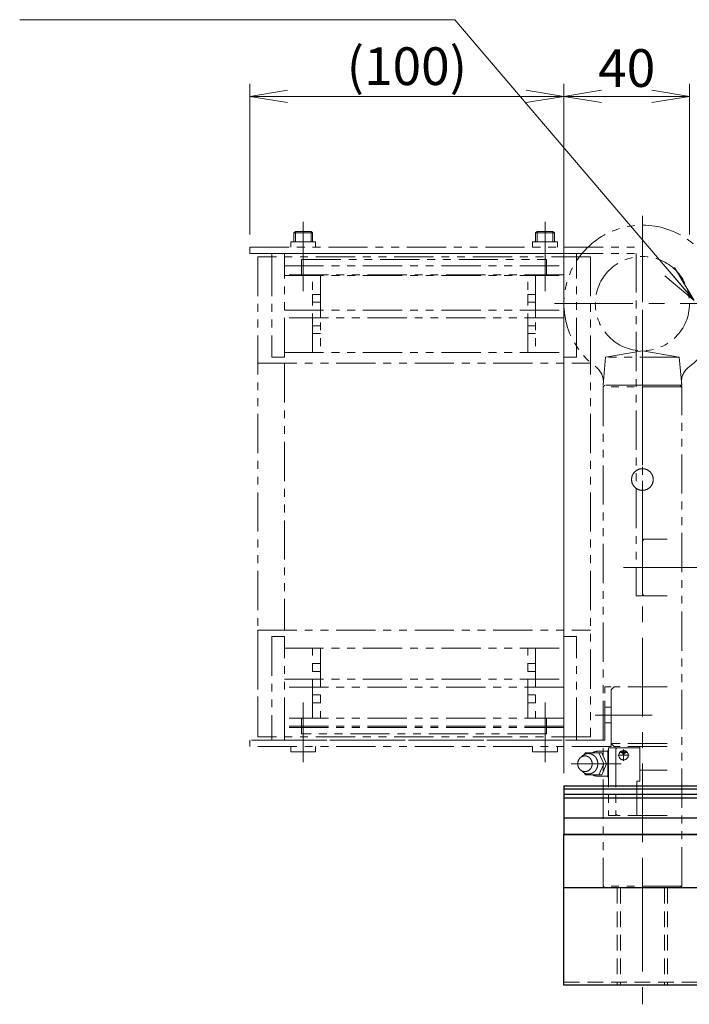
# Model space of a CAD drawing. Extents: x 10662 to 13088, y -924 to 1235.
# Drawn here: x 11045 to 11258, y -817 to -503 of the extents above; entities that cross this region are included whole.
import ezdxf

# ---------------------------------------------------------------- set-up
doc = ezdxf.new("R2010")
doc.units = 0
doc.header["$MEASUREMENT"] = 0
for name, pattern in [('CENTER', [2, 1.25, -0.25, 0.25, -0.25]), ('HIDDEN', [0.375, 0.25, -0.125]), ('PHANTOM2', [1.25, 0.625, -0.125, 0.125, -0.125, 0.125, -0.125])]:
    doc.linetypes.add(name, pattern=pattern)
doc.layers.get('0').update_dxf_attribs({"linetype": 'CONTINUOUS', "lineweight": 9})
for name, color, linetype, lineweight in [('中心線', 1, 'CENTER', 13), ('二点鎖線', 5, 'PHANTOM2', 13), ('実線', 255, 'CONTINUOUS', 30), ('寸法', 3, 'CONTINUOUS', 13), ('破線', 252, 'HIDDEN', 13)]:
    doc.layers.add(name, color=color, linetype=linetype, lineweight=lineweight)
doc.styles.get("Standard").update_dxf_attribs({"font": 'MS Gothic.ttf'})
doc.dimstyles.new('STD-I1', dxfattribs={"dimscale": 3, "dimtxt": 3, "dimasz": 3, "dimexe": 1, "dimexo": 1, "dimgap": 0.75, "dimtad": 1, "dimdec": 8, "dimzin": 9, "dimdsep": 46, "dimtxsty": 'STANDARD', "dimblk1": 'OPEN', "dimblk2": 'OPEN', "dimsah": 1, "dimcen": 0, "dimclrd": 4, "dimclre": 4, "dimclrt": 256, "dimadec": 7, "dimazin": 2, "dimtm": 1e-09, "dimtfac": 0.8, "dimtdec": 8, "dimtmove": 0, "dimatfit": 0, "dimldrblk": 'OPEN', "dimfxl": 1, "dimtolj": 1, "dimtzin": 9, "dimlwd": 15, "dimlwe": 15, "dimarcsym": 0})

# ---------------------------------------------------------------- blocks, each defined once
blk = doc.blocks.new('_OPEN')
at = {"color": 0, "linetype": 'ByBlock'}
for p, q in [((-1, 0.167), (0, 0)), ((0, 0), (-1, -0.167)), ((0, 0), (-1, 0))]:
    blk.add_line(p, q, dxfattribs=at)
blk = doc.blocks.new('*D30')
at = {"layer": '寸法', "color": 4, "lineweight": 15}
for p, q in [((11218.02, -743.02), (11218.02, -523.52)), ((11258.02, -571.52), (11258.02, -523.52)), ((11230.02, -527.52), (11246.02, -527.52))]:
    blk.add_line(p, q, dxfattribs=at)
at = {"layer": '寸法', "color": 4, "lineweight": 15, "xscale": 12, "yscale": 12, "zscale": 12, "rotation": 180}
blk.add_blockref('_OPEN', (11218.02, -527.52), dxfattribs=at)
at = {"layer": '寸法', "color": 4, "lineweight": 15, "xscale": 12, "yscale": 12, "zscale": 12}
blk.add_blockref('_OPEN', (11258.02, -527.52), dxfattribs=at)
at = {"layer": '寸法', "insert": (11238.02, -518.52), "char_height": 12, "attachment_point": 5}
blk.add_mtext('\\A1;40', dxfattribs=at)
blk = doc.blocks.new('*D69')
at = {"layer": '寸法', "color": 4, "lineweight": 15}
for p, q in [((11118.02, -571.52), (11118.02, -523.52)), ((11218.02, -743.02), (11218.02, -523.52)), ((11130.02, -527.52), (11206.02, -527.52))]:
    blk.add_line(p, q, dxfattribs=at)
at = {"layer": '寸法', "color": 4, "lineweight": 15, "xscale": 12, "yscale": 12, "zscale": 12, "rotation": 180}
blk.add_blockref('_OPEN', (11118.02, -527.52), dxfattribs=at)
at = {"layer": '寸法', "color": 4, "lineweight": 15, "xscale": 12, "yscale": 12, "zscale": 12}
blk.add_blockref('_OPEN', (11218.02, -527.52), dxfattribs=at)
at = {"layer": '寸法', "insert": (11168.02, -517.92), "char_height": 12, "attachment_point": 5}
blk.add_mtext('\\A1;(100)', dxfattribs=at)

msp = doc.modelspace()

# ---------------------------------------------------------------- linework, layer by layer
at = {"layer": '中心線', "ltscale": 20}
for p, q in [((11243.02199125, -565.5210376), (11243.02199125, -625.21752111)), ((11135.02199125, -573.8210376), (11135.02199125, -567.5210376)), ((11212.02199125, -573.8210376), (11212.02199125, -567.5210376)), ((11215.02199125, -593.5210376), (11271.02199125, -593.5210376)), ((11243.02199125, -804.9719136), (11243.02199125, -618.07016159)), ((11243.02199125, -618.3210376), (11243.02199125, -629.5210376)), ((11243.02199125, -771.10948861), (11243.02199125, -816.60517705))]:
    msp.add_line(p, q, dxfattribs=at)
at = {"layer": '中心線', "color": 4, "ltscale": 20}
for p, q in [((11135.02199125, -567.5210376), (11135.02199125, -585.5210376)), ((11212.02199125, -567.5210376), (11212.02199125, -585.5210376)), ((11247.80238039, -677.5210376), (11236.97865064, -677.5210376)), ((11239.1150345, -677.5210376), (11260.79569156, -677.5210376))]:
    msp.add_line(p, q, dxfattribs=at)
at = {"layer": '中心線', "color": 70, "ltscale": 20}
for p, q in [((11237.8023804, -724.5210376), (11227.97865064, -724.5210376)), ((11135.02199125, -739.5210376), (11135.02199125, -727.5210376)), ((11212.02199125, -739.5210376), (11212.02199125, -727.5210376))]:
    msp.add_line(p, q, dxfattribs=at)
at = {"layer": '中心線', "color": 3, "ltscale": 20}
msp.add_line((11232.42987323, -724.5210376), (11246.08810648, -724.5210376), dxfattribs=at)
at = {"layer": '中心線', "color": 190, "ltscale": 20}
for p, q in [((11238.03636504, -736.42104675), (11236.03108549, -736.42104675)), ((11237.02199126, -739.08262207), (11237.02199126, -735.49135925)), ((11235.22197295, -737.32104065), (11238.81694365, -737.32104065)), ((11236.25050688, -740.0210376), (11220.32204008, -740.0210376))]:
    msp.add_line(p, q, dxfattribs=at)
at = {"layer": '二点鎖線', "ltscale": 20}
for p, q in [((11132.02199125, -571.02103745), (11132.52199125, -570.5210376)), ((11132.52199125, -570.5210376), (11137.52199105, -570.5210376)), ((11132.52199125, -573.8210376), (11132.52199125, -570.5210376)), ((11137.52199105, -570.5210376), (11138.02199125, -571.0210378)), ((11137.52199105, -573.8210376), (11137.52199105, -570.5210376)), ((11209.02199125, -571.02103745), (11209.52199125, -570.5210376)), ((11209.52199125, -570.5210376), (11214.52199105, -570.5210376)), ((11209.52199125, -573.8210376), (11209.52199125, -570.5210376)), ((11214.52199105, -570.5210376), (11215.02199125, -571.0210378)), ((11214.52199105, -573.8210376), (11214.52199105, -570.5210376)), ((11132.02199125, -573.8210376), (11132.02199125, -571.02103745)), ((11132.02199125, -571.0210378), (11138.02199125, -571.0210378)), ((11138.02199125, -573.8210376), (11138.02199125, -571.0210378)), ((11209.02199125, -573.8210376), (11209.02199125, -571.02103745)), ((11209.02199125, -571.0210378), (11215.02199125, -571.0210378)), ((11215.02199125, -573.8210376), (11215.02199125, -571.0210378)), ((11230.52199125, -619.5210376), (11231.30938923, -610.5210376)), ((11231.30938923, -610.5210376), (11243.02199125, -608.5210376)), ((11254.73459328, -610.5210376), (11231.30938923, -610.5210376)), ((11254.73459328, -610.5210376), (11243.02199125, -608.5210376)), ((11255.52199125, -619.5210376), (11254.73459328, -610.5210376)), ((11231.02199125, -619.5210376), (11230.52199125, -620.0210376)), ((11255.52199125, -619.5210376), (11230.52199125, -619.5210376)), ((11230.52199125, -620.0210376), (11230.52199125, -779.0210376)), ((11255.52199125, -620.0210376), (11230.52199125, -620.0210376)), ((11255.02199125, -619.5210376), (11231.02199125, -619.5210376)), ((11231.32199125, -619.5210376), (11254.72199125, -619.5210376)), ((11255.52199125, -620.0210376), (11255.02199125, -619.5210376)), ((11255.52199125, -779.0210376), (11255.52199125, -620.0210376)), ((11255.52199125, -779.0210376), (11230.52199125, -779.0210376)), ((11230.52199125, -779.0210376), (11231.02199125, -779.5210376)), ((11255.02199125, -779.5210376), (11231.02199125, -779.5210376)), ((11236.10449125, -779.5210376), (11249.93949125, -779.5210376)), ((11255.02199125, -779.5210376), (11255.52199125, -779.0210376))]:
    msp.add_line(p, q, dxfattribs=at)
at = {"layer": '二点鎖線', "color": 6, "ltscale": 20}
for p, q in [((11135.02199125, -589.5210376), (11135.02199125, -572.5210376)), ((11212.02199125, -589.5210376), (11212.02199125, -572.5210376)), ((11120.52199125, -578.6210376), (11120.52199125, -731.4210376)), ((11226.52199125, -578.6210376), (11120.52199125, -578.6210376)), ((11222.02199125, -577.5210376), (11125.02199125, -577.5210376)), ((11125.02199125, -577.5210376), (11125.02199125, -578.6210376)), ((11125.02199125, -578.6210376), (11125.02199125, -610.5210376)), ((11218.02199125, -577.5210376), (11129.02199125, -577.5210376)), ((11129.02199125, -577.5210376), (11129.02199125, -578.6210376)), ((11129.02199125, -610.5210376), (11129.02199125, -578.6210376)), ((11134.52199125, -579.5210376), (11212.52199125, -579.5210376)), ((11134.52199125, -579.5210376), (11134.52199125, -584.5210376)), ((11212.52199125, -579.5210376), (11212.52199125, -584.5210376)), ((11218.02199125, -578.6210376), (11218.02199125, -577.5210376)), ((11218.02199125, -578.6210376), (11218.02199125, -610.5210376)), ((11222.02199125, -578.6210376), (11222.02199125, -577.5210376)), ((11222.02199125, -610.5210376), (11222.02199125, -578.6210376)), ((11226.52199125, -578.6210376), (11226.52199125, -731.4210376)), ((11129.02199125, -581.5210376), (11218.02199125, -581.5210376)), ((11218.02199125, -584.3210376), (11129.02199125, -584.3210376)), ((11129.02199125, -584.5210376), (11218.02199125, -584.5210376)), ((11125.02199125, -610.5210376), (11129.02199125, -610.5210376)), ((11129.02199125, -609.1210376), (11218.02199125, -609.1210376)), ((11218.02199125, -610.5210376), (11222.02199125, -610.5210376)), ((11120.52199125, -612.5210376), (11226.52199125, -612.5210376)), ((11129.02199125, -612.5210376), (11129.02199125, -697.5210376)), ((11218.02199125, -612.5210376), (11218.02199125, -697.5210376)), ((11120.52199125, -731.4210376), (11120.52199125, -697.5210376)), ((11120.52199125, -697.5210376), (11226.52199125, -697.5210376)), ((11125.02199125, -699.5210376), (11125.02199125, -731.4210376)), ((11129.02199125, -699.5210376), (11125.02199125, -699.5210376)), ((11129.02199125, -731.4210376), (11129.02199125, -699.5210376)), ((11218.02199125, -699.5210376), (11218.02199125, -731.4210376)), ((11222.02199125, -699.5210376), (11218.02199125, -699.5210376)), ((11222.02199125, -731.4210376), (11222.02199125, -699.5210376)), ((11129.02199125, -703.2210376), (11218.02199125, -703.2210376)), ((11135.02199125, -720.5210376), (11135.02199125, -737.5210376)), ((11212.02199125, -720.5210376), (11212.02199125, -737.5210376)), ((11218.02199125, -725.5210376), (11129.02199125, -725.5210376)), ((11134.52199125, -730.5210376), (11134.52199125, -725.5210376)), ((11212.52199125, -730.5210376), (11212.52199125, -725.5210376)), ((11218.02199125, -728.0210376), (11129.02199125, -728.0210376)), ((11218.02199125, -728.5210376), (11129.02199125, -728.5210376)), ((11226.52199125, -731.4210376), (11120.52199125, -731.4210376)), ((11125.02199125, -731.4210376), (11125.02199125, -732.5210376)), ((11125.02199125, -732.5210376), (11222.02199125, -732.5210376)), ((11129.02199125, -731.4210376), (11129.02199125, -732.5210376)), ((11129.02199125, -732.5210376), (11218.02199125, -732.5210376)), ((11212.52199125, -730.5210376), (11134.52199125, -730.5210376)), ((11218.02199125, -732.5210376), (11218.02199125, -731.4210376)), ((11222.02199125, -732.5210376), (11222.02199125, -731.4210376))]:
    msp.add_line(p, q, dxfattribs=at)
at = {"layer": '二点鎖線', "color": 4, "ltscale": 20}
for p, q in [((11118.02199125, -575.5210376), (11243.02199125, -575.5210376)), ((11118.02199125, -577.5210376), (11118.02199125, -575.5210376)), ((11131.06199125, -575.5210376), (11131.06199125, -573.8210376)), ((11131.06199125, -573.8210376), (11138.98199125, -573.8210376)), ((11138.98199125, -575.5210376), (11138.98199125, -573.8210376)), ((11208.06199125, -575.5210376), (11208.06199125, -573.8210376)), ((11208.06199125, -573.8210376), (11215.98199125, -573.8210376)), ((11215.98199125, -575.5210376), (11215.98199125, -573.8210376)), ((11243.02199125, -575.5210376), (11243.02199125, -686.5210376)), ((11118.02199125, -577.5210376), (11241.02199125, -577.5210376)), ((11241.02199125, -577.5210376), (11241.02199125, -686.5210376)), ((11243.52199125, -668.5210376), (11243.02199125, -669.0210376)), ((11243.02199125, -669.0210376), (11243.02199125, -686.0210376)), ((11243.52199125, -668.5210376), (11250.92818446, -668.5210376)), ((11241.02199125, -686.5210376), (11243.02199125, -686.5210376)), ((11243.02199125, -686.0210376), (11243.52199125, -686.5210376)), ((11243.52199125, -686.5210376), (11250.92818446, -686.5210376))]:
    msp.add_line(p, q, dxfattribs=at)
at = {"layer": '二点鎖線', "color": 2, "ltscale": 20}
for p, q in [((11138.02199125, -609.1210376), (11138.02199125, -584.5210376)), ((11140.52199125, -584.5210376), (11140.52199125, -609.1210376)), ((11206.52199125, -609.1210376), (11206.52199125, -584.5210376)), ((11209.02199125, -584.5210376), (11209.02199125, -609.1210376)), ((11138.02199125, -590.5710376), (11138.02199125, -593.0710376)), ((11140.52199125, -590.5710376), (11138.02199125, -590.5710376)), ((11206.52199125, -590.5710376), (11206.52199125, -593.0710376)), ((11209.02199125, -590.5710376), (11206.52199125, -590.5710376)), ((11129.02199125, -595.5710376), (11218.02199125, -595.5710376)), ((11140.52199125, -593.0710376), (11138.02199125, -593.0710376)), ((11140.52199125, -595.5710376), (11138.02199125, -595.5710376)), ((11140.52199125, -598.0710376), (11140.52199125, -595.5710376)), ((11209.02199125, -593.0710376), (11206.52199125, -593.0710376)), ((11209.02199125, -595.5710376), (11206.52199125, -595.5710376)), ((11209.02199125, -598.0710376), (11209.02199125, -595.5710376)), ((11218.02199125, -598.0710376), (11129.02199125, -598.0710376)), ((11140.52199125, -598.0710376), (11138.02199125, -598.0710376)), ((11209.02199125, -598.0710376), (11206.52199125, -598.0710376)), ((11138.02199125, -600.5710376), (11138.02199125, -603.0710376)), ((11140.52199125, -600.5710376), (11138.02199125, -600.5710376)), ((11206.52199125, -600.5710376), (11206.52199125, -603.0710376)), ((11209.02199125, -600.5710376), (11206.52199125, -600.5710376)), ((11140.52199125, -603.0710376), (11138.02199125, -603.0710376)), ((11209.02199125, -603.0710376), (11206.52199125, -603.0710376)), ((11138.02199125, -725.5210376), (11138.02199125, -703.2210376)), ((11140.52199125, -703.2210376), (11140.52199125, -725.5210376)), ((11206.52199125, -725.5210376), (11206.52199125, -703.2210376)), ((11209.02199125, -703.2210376), (11209.02199125, -725.5210376)), ((11138.02199125, -708.1210376), (11138.02199125, -710.6210376)), ((11140.52199125, -708.1210376), (11138.02199125, -708.1210376)), ((11206.52199125, -708.1210376), (11206.52199125, -710.6210376)), ((11209.02199125, -708.1210376), (11206.52199125, -708.1210376)), ((11140.52199125, -710.6210376), (11138.02199125, -710.6210376)), ((11209.02199125, -710.6210376), (11206.52199125, -710.6210376)), ((11129.02199125, -713.1210376), (11218.02199125, -713.1210376)), ((11140.52199125, -713.1210376), (11138.02199125, -713.1210376)), ((11140.52199125, -715.6210376), (11140.52199125, -713.1210376)), ((11209.02199125, -713.1210376), (11206.52199125, -713.1210376)), ((11209.02199125, -715.6210376), (11209.02199125, -713.1210376)), ((11218.02199125, -715.6210376), (11129.02199125, -715.6210376)), ((11140.52199125, -715.6210376), (11138.02199125, -715.6210376)), ((11209.02199125, -715.6210376), (11206.52199125, -715.6210376)), ((11138.02199125, -718.1210376), (11138.02199125, -720.6210376)), ((11140.52199125, -718.1210376), (11138.02199125, -718.1210376)), ((11140.52199125, -720.6210376), (11138.02199125, -720.6210376)), ((11206.52199125, -718.1210376), (11206.52199125, -720.6210376)), ((11209.02199125, -718.1210376), (11206.52199125, -718.1210376)), ((11209.02199125, -720.6210376), (11206.52199125, -720.6210376))]:
    msp.add_line(p, q, dxfattribs=at)
at = {"layer": '二点鎖線', "color": 70, "ltscale": 20}
for p, q in [((11231.02199125, -732.5210376), (11231.02199125, -715.5210376)), ((11233.02199125, -715.5210376), (11231.02199125, -715.5210376)), ((11233.02199125, -734.5210376), (11233.02199125, -715.5210376)), ((11233.02199125, -722.0210376), (11231.02199125, -722.0210376)), ((11233.02199125, -727.0210376), (11231.02199125, -727.0210376)), ((11231.02199125, -732.5210376), (11118.02199125, -732.5210376)), ((11118.02199125, -734.5210376), (11118.02199125, -732.5210376)), ((11233.02199125, -734.5210376), (11118.02199125, -734.5210376)), ((11131.06199125, -734.5210376), (11131.06199125, -736.2210376)), ((11138.98199125, -736.2210376), (11131.06199125, -736.2210376)), ((11138.98199125, -734.5210376), (11138.98199125, -736.2210376)), ((11208.06199125, -734.5210376), (11208.06199125, -736.2210376)), ((11215.98199125, -736.2210376), (11208.06199125, -736.2210376)), ((11215.98199125, -734.5210376), (11215.98199125, -736.2210376))]:
    msp.add_line(p, q, dxfattribs=at)
at = {"layer": '二点鎖線', "color": 3, "ltscale": 20}
for p, q in [((11234.02199125, -715.5210376), (11233.02199125, -716.5210376)), ((11233.02199125, -716.5210376), (11233.02199125, -733.5210376)), ((11250.92818446, -715.5210376), (11234.02199125, -715.5210376)), ((11250.92818446, -733.5210376), (11233.02199125, -733.5210376)), ((11233.02199125, -733.5210376), (11234.02199125, -734.5210376)), ((11250.92818446, -734.5210376), (11234.02199125, -734.5210376))]:
    msp.add_line(p, q, dxfattribs=at)
at = {"layer": '二点鎖線', "color": 190, "ltscale": 20}
for p, q in [((11224.92196989, -736.52108719), (11224.521976, -737.10109283)), ((11230.12199736, -736.5210376), (11224.92198515, -736.5210376)), ((11229.02199126, -736.0210376), (11232.02199126, -736.0210376)), ((11230.72203398, -740.02100899), (11229.12201262, -736.52099945)), ((11231.62196684, -740.02104904), (11230.12196684, -736.52104332)), ((11232.021976, -735.90104439), (11232.271976, -735.65104439)), ((11232.02199126, -744.14103271), (11232.02199126, -735.90105774)), ((11232.27199126, -734.92104675), (11234.52199126, -734.92104675)), ((11232.27199126, -734.92104675), (11232.27199126, -756.52105286)), ((11234.92198515, -734.92103149), (11234.52199126, -735.3210292)), ((11234.52199126, -734.92104675), (11234.52199126, -756.52105286)), ((11234.92198515, -734.92104675), (11242.22200346, -734.92104675)), ((11250.92818446, -734.5210376), (11242.22200346, -734.5210376)), ((11242.22200346, -734.5210376), (11242.22200346, -745.5210376)), ((11224.92196989, -743.5210395), (11224.521976, -742.94103386)), ((11230.72203398, -740.02101852), (11229.12202788, -743.5210128)), ((11231.62199736, -740.02102043), (11230.12199736, -743.52101852)), ((11250.92818446, -742.0210376), (11242.22200346, -742.0210376)), ((11230.12199736, -743.5210376), (11224.92198515, -743.5210376)), ((11229.02199126, -744.0210376), (11232.02199126, -744.0210376)), ((11230.12199736, -743.56104614), (11230.12199736, -743.5210376)), ((11232.27199126, -744.39104225), (11232.021976, -744.14102508)), ((11241.22200346, -745.5210376), (11242.22200346, -745.5210376)), ((11241.22200346, -745.5210376), (11241.22200346, -756.5210376)), ((11232.27199126, -756.52105286), (11234.52199126, -756.52105286)), ((11234.52199126, -756.02103044), (11235.02200651, -756.52104189)), ((11250.92818446, -756.5210376), (11235.02199126, -756.5210376))]:
    msp.add_line(p, q, dxfattribs=at)
at = {"layer": '二点鎖線', "ltscale": 20}
for points in [[(11243.02199125, -646.0710376), (11242.97347378, -646.07137876), (11242.87582239, -646.07413541), (11242.7774898, -646.07971241), (11242.72812136, -646.08357625), (11242.6786467, -646.08816496), (11242.57946408, -646.09953651), (11242.48011147, -646.11385895), (11242.38075515, -646.13115319), (11242.28155646, -646.15142986), (11242.18267343, -646.1746895), (11242.13339975, -646.18743517), (11242.08426429, -646.20092192), (11241.98648648, -646.23010614), (11241.88949506, -646.26221076), (11241.79344104, -646.29719449), (11241.69846996, -646.33500693), (11241.60469774, -646.37559977), (11241.55829503, -646.39692278), (11241.51223709, -646.41891858), (11241.42122207, -646.46489002), (11241.33178352, -646.51343093), (11241.28769507, -646.53863642), (11241.2440476, -646.56444896), (11241.15813447, -646.61784317), (11241.07415707, -646.67350498), (11241.03292741, -646.7021504), (11240.99222073, -646.73131868), (11240.91242581, -646.79115964), (11240.83486844, -646.85289334), (11240.75963919, -646.91637579), (11240.68682169, -646.98145434), (11240.61649147, -647.04796849), (11240.5822802, -647.08171187), (11240.5485407, -647.11593004), (11240.48203717, -647.18627139), (11240.41697275, -647.25909626), (11240.3535075, -647.334329), (11240.29179361, -647.41188591), (11240.23197452, -647.49167645), (11240.2028178, -647.53237949), (11240.17418427, -647.57360457), (11240.11854695, -647.65757009), (11240.06517778, -647.74346788), (11240.01418487, -647.83118531), (11239.96566866, -647.92060258), (11239.9197211, -648.01159402), (11239.89773679, -648.05763947), (11239.87642493, -648.1040293), (11239.83585318, -648.19777489), (11239.79806001, -648.2927187), (11239.76309363, -648.3887451), (11239.73100436, -648.48570903), (11239.70183341, -648.58345991), (11239.68835253, -648.63258226), (11239.67561221, -648.68184316), (11239.65236178, -648.78070173), (11239.63209241, -648.87987785), (11239.61480369, -648.97921389), (11239.60048519, -649.07854886), (11239.58911624, -649.17771685), (11239.5845284, -649.2271854), (11239.58066518, -649.27654858), (11239.57508887, -649.37487332), (11239.57233241, -649.47252065), (11239.57199125, -649.5210376), (11239.57233241, -649.56955454), (11239.57508887, -649.66720187), (11239.58066518, -649.76552661), (11239.5845284, -649.81488979), (11239.58911624, -649.86435835), (11239.60048519, -649.96352633), (11239.61480369, -650.06286131), (11239.63209241, -650.16219734), (11239.65236178, -650.26137346), (11239.67561221, -650.36023204), (11239.68835253, -650.40949293), (11239.70183341, -650.45861529), (11239.73100436, -650.55636617), (11239.76309363, -650.65333009), (11239.79806001, -650.74935649), (11239.83585318, -650.84430031), (11239.87642493, -650.93804589), (11239.89773679, -650.98443572), (11239.9197211, -651.03048117), (11239.96566866, -651.12147261), (11240.01418487, -651.21088989), (11240.06517778, -651.29860731), (11240.11854695, -651.38450511), (11240.17418427, -651.46847062), (11240.2028178, -651.5096957), (11240.23197452, -651.55039874), (11240.29179361, -651.63018928), (11240.3535075, -651.70774619), (11240.41697275, -651.78297893), (11240.48203717, -651.85580381), (11240.5485407, -651.92614515), (11240.5822802, -651.96036332), (11240.61649147, -651.9941067), (11240.68682169, -652.06062085), (11240.75963919, -652.1256994), (11240.83486844, -652.18918186), (11240.91242581, -652.25091555), (11240.99222073, -652.31075651), (11241.03292741, -652.3399248), (11241.07415707, -652.36857021), (11241.15813447, -652.42423202), (11241.2440476, -652.47762624), (11241.28769507, -652.50343877), (11241.33178352, -652.52864426), (11241.42122207, -652.57718518), (11241.51223709, -652.62315661), (11241.55829503, -652.64515241), (11241.60469774, -652.66647542), (11241.69846996, -652.70706826), (11241.79344104, -652.7448807), (11241.88949506, -652.77986444), (11241.98648648, -652.81196906), (11242.08426429, -652.84115328), (11242.13339975, -652.85464002), (11242.18267343, -652.8673857), (11242.28155646, -652.89064534), (11242.38075515, -652.910922), (11242.48011147, -652.92821624), (11242.57946408, -652.94253868), (11242.6786467, -652.95391023), (11242.72812136, -652.95849894), (11242.7774898, -652.96236278), (11242.87582239, -652.96793978), (11242.97347378, -652.97069643), (11243.02199125, -652.9710376)], [(11243.02199125, -652.9710376), (11242.97347378, -652.97069643), (11242.87582239, -652.96793978), (11242.7774898, -652.96236278), (11242.72812136, -652.95849894), (11242.6786467, -652.95391023), (11242.57946408, -652.94253868), (11242.48011147, -652.92821624), (11242.38075515, -652.910922), (11242.28155646, -652.89064534), (11242.18267343, -652.8673857), (11242.13339975, -652.85464002), (11242.08426429, -652.84115328), (11241.98648648, -652.81196906), (11241.88949506, -652.77986444), (11241.79344104, -652.7448807), (11241.69846996, -652.70706826), (11241.60469774, -652.66647542), (11241.55829503, -652.64515241), (11241.51223709, -652.62315661), (11241.42122207, -652.57718518), (11241.33178352, -652.52864426), (11241.28769507, -652.50343877), (11241.2440476, -652.47762624), (11241.15813447, -652.42423202), (11241.07415707, -652.36857021), (11241.03292741, -652.3399248), (11240.99222073, -652.31075651), (11240.91242581, -652.25091555), (11240.83486844, -652.18918186), (11240.75963919, -652.1256994), (11240.68682169, -652.06062085), (11240.61649147, -651.9941067), (11240.5822802, -651.96036332), (11240.5485407, -651.92614515), (11240.48203717, -651.85580381), (11240.41697275, -651.78297893), (11240.3535075, -651.70774619), (11240.29179361, -651.63018928), (11240.23197452, -651.55039874), (11240.2028178, -651.5096957), (11240.17418427, -651.46847062), (11240.11854695, -651.38450511), (11240.06517778, -651.29860731), (11240.01418487, -651.21088989), (11239.96566866, -651.12147261), (11239.9197211, -651.03048117), (11239.89773679, -650.98443572), (11239.87642493, -650.93804589), (11239.83585318, -650.84430031), (11239.79806001, -650.74935649), (11239.76309363, -650.65333009), (11239.73100436, -650.55636617), (11239.70183341, -650.45861529), (11239.68835253, -650.40949293), (11239.67561221, -650.36023204), (11239.65236178, -650.26137346), (11239.63209241, -650.16219734), (11239.61480369, -650.06286131), (11239.60048519, -649.96352633), (11239.58911624, -649.86435835), (11239.5845284, -649.81488979), (11239.58066518, -649.76552661), (11239.57508887, -649.66720187), (11239.57233241, -649.56955454), (11239.57199125, -649.5210376), (11239.57233241, -649.47252065), (11239.57508887, -649.37487332), (11239.58066518, -649.27654858), (11239.5845284, -649.2271854), (11239.58911624, -649.17771685), (11239.60048519, -649.07854886), (11239.61480369, -648.97921389), (11239.63209241, -648.87987785), (11239.65236178, -648.78070173), (11239.67561221, -648.68184316), (11239.68835253, -648.63258226), (11239.70183341, -648.58345991), (11239.73100436, -648.48570903), (11239.76309363, -648.3887451), (11239.79806001, -648.2927187), (11239.83585318, -648.19777489), (11239.87642493, -648.1040293), (11239.89773679, -648.05763947), (11239.9197211, -648.01159402), (11239.96566866, -647.92060258), (11240.01418487, -647.83118531), (11240.06517778, -647.74346788), (11240.11854695, -647.65757009), (11240.17418427, -647.57360457), (11240.2028178, -647.53237949), (11240.23197452, -647.49167645), (11240.29179361, -647.41188591), (11240.3535075, -647.334329), (11240.41697275, -647.25909626), (11240.48203717, -647.18627139), (11240.5485407, -647.11593004), (11240.5822802, -647.08171187), (11240.61649147, -647.04796849), (11240.68682169, -646.98145434), (11240.75963919, -646.91637579), (11240.83486844, -646.85289334), (11240.91242581, -646.79115964), (11240.99222073, -646.73131868), (11241.03292741, -646.7021504), (11241.07415707, -646.67350498), (11241.15813447, -646.61784317), (11241.2440476, -646.56444896), (11241.28769507, -646.53863642), (11241.33178352, -646.51343093), (11241.42122207, -646.46489002), (11241.51223709, -646.41891858), (11241.55829503, -646.39692278), (11241.60469774, -646.37559977), (11241.69846996, -646.33500693), (11241.79344104, -646.29719449), (11241.88949506, -646.26221076), (11241.98648648, -646.23010614), (11242.08426429, -646.20092192), (11242.13339975, -646.18743517), (11242.18267343, -646.1746895), (11242.28155646, -646.15142986), (11242.38075515, -646.13115319), (11242.48011147, -646.11385895), (11242.57946408, -646.09953651), (11242.6786467, -646.08816496), (11242.72812136, -646.08357625), (11242.7774898, -646.07971241), (11242.87582239, -646.07413541), (11242.97347378, -646.07137876), (11243.02199125, -646.0710376)], [(11240.69259351, -646.97615918), (11240.6927579, -646.97600872), (11240.69409175, -646.97478861), (11240.69680406, -646.97231154), (11240.69869003, -646.97059226), (11240.70093529, -646.96854877), (11240.70651949, -646.96348202), (11240.71358438, -646.95710357), (11240.7221515, -646.9494161), (11240.73223652, -646.94043239), (11240.7438492, -646.93017504), (11240.75022985, -646.92457845), (11240.75699342, -646.9186762), (11240.77166741, -646.90597687), (11240.78786402, -646.89212613), (11240.80557108, -646.87718026), (11240.82477296, -646.8612008), (11240.84545133, -646.84425334), (11240.85633688, -646.83543876), (11240.86758217, -646.82640932), (11240.89113692, -646.80774443), (11240.91608258, -646.78833771), (11240.92906549, -646.77838163), (11240.9423818, -646.7682709), (11240.96999291, -646.74762764), (11240.99886998, -646.72649286), (11241.0137677, -646.71576788), (11241.02896274, -646.70495213), (11241.06021665, -646.68309108), (11241.0925728, -646.66099486), (11241.12596791, -646.63874762), (11241.16037579, -646.61640546), (11241.1966666, -646.59346353), (11241.215658, -646.58170771), (11241.23521257, -646.56977991), (11241.2760049, -646.5454651), (11241.31902448, -646.52063693), (11241.36424169, -646.49541925), (11241.41161623, -646.4699407), (11241.46109725, -646.44433321), (11241.48660894, -646.43152288), (11241.51262355, -646.41873053), (11241.56612381, -646.39326683), (11241.62151246, -646.36807722), (11241.67868641, -646.3432975), (11241.7375242, -646.31906252), (11241.79788549, -646.29550429), (11241.82858841, -646.28401896), (11241.85961106, -646.27275), (11241.92252374, -646.25091968), (11241.98701602, -646.22993956), (11242.0551564, -646.20928121), (11242.12696749, -646.18915638), (11242.20220958, -646.16985004), (11242.24103157, -646.1605909), (11242.28060382, -646.15163933), (11242.36183604, -646.13478671), (11242.44556763, -646.11953266), (11242.53147654, -646.10608587), (11242.61916368, -646.0946357), (11242.70813969, -646.08534302), (11242.75295004, -646.08154391), (11242.76043267, -646.0809668), (11242.7754074, -646.079861), (11242.79039261, -646.07881999), (11242.79788835, -646.07832386), (11242.80538574, -646.07784401), (11242.82038415, -646.07693328), (11242.83538516, -646.07608794), (11242.85038607, -646.07530812), (11242.86538412, -646.07459389), (11242.88037656, -646.0739453), (11242.88786981, -646.07364562), (11242.8953606, -646.07336234), (11242.91033344, -646.07284495), (11242.92529227, -646.07239304), (11242.94023429, -646.07200646), (11242.95515672, -646.07168503), (11242.97005677, -646.07142852), (11242.97749754, -646.07132452), (11242.98493168, -646.07123665), (11242.99977875, -646.0711091), (11243.01459527, -646.07104552), (11243.02199125, -646.0710376), (11243.02938723, -646.07104552), (11243.04420376, -646.0711091), (11243.05905082, -646.07123665), (11243.06648497, -646.07132452), (11243.07392574, -646.07142852), (11243.08882579, -646.07168503), (11243.10374821, -646.07200646), (11243.11869024, -646.07239304), (11243.13364907, -646.07284495), (11243.1486219, -646.07336234), (11243.1561127, -646.07364562), (11243.16360594, -646.0739453), (11243.17859838, -646.07459389), (11243.19359644, -646.07530812), (11243.20859735, -646.07608794), (11243.22359836, -646.07693328), (11243.23859677, -646.07784401), (11243.24609416, -646.07832386), (11243.25358989, -646.07881999), (11243.26857511, -646.079861), (11243.28354983, -646.0809668), (11243.29103247, -646.08154391), (11243.29851154, -646.08213711), (11243.31345776, -646.08337163), (11243.3283861, -646.08467001), (11243.33584281, -646.08534302), (11243.34329416, -646.08603186), (11243.35817957, -646.08745675), (11243.37303989, -646.08894423), (11243.42481883, -646.0946357), (11243.51250597, -646.10608587), (11243.59841488, -646.11953266), (11243.68214646, -646.13478671), (11243.76337869, -646.15163933), (11243.80295093, -646.1605909), (11243.84177293, -646.16985004), (11243.91701501, -646.18915638), (11243.98882611, -646.20928121), (11244.05696648, -646.22993956), (11244.12145877, -646.25091968), (11244.18437144, -646.27275), (11244.21539409, -646.28401896), (11244.24609702, -646.29550429), (11244.3064583, -646.31906252), (11244.36529609, -646.3432975), (11244.42247005, -646.36807722), (11244.4778587, -646.39326683), (11244.53135896, -646.41873053), (11244.55737356, -646.43152288), (11244.58288526, -646.44433321), (11244.63236627, -646.4699407), (11244.67974082, -646.49541925), (11244.72495802, -646.52063693), (11244.7679776, -646.5454651), (11244.80876993, -646.56977991), (11244.8283245, -646.58170771), (11244.84731591, -646.59346353), (11244.88360672, -646.61640546), (11244.91801459, -646.63874762), (11244.95140971, -646.66099486), (11244.98376586, -646.68309108), (11245.01501976, -646.70495213), (11245.0302148, -646.71576788), (11245.04511253, -646.72649286), (11245.07398959, -646.74762764), (11245.10160071, -646.7682709), (11245.11491701, -646.77838163), (11245.12789993, -646.78833771), (11245.15284559, -646.80774443), (11245.17640033, -646.82640932), (11245.18764563, -646.83543876), (11245.19853117, -646.84425334), (11245.21920955, -646.8612008), (11245.23841143, -646.87718026), (11245.25611849, -646.89212613), (11245.27231509, -646.90597687), (11245.28698908, -646.9186762), (11245.29375266, -646.92457845), (11245.30013331, -646.93017504), (11245.31174599, -646.94043239), (11245.321831, -646.9494161), (11245.33039812, -646.95710357), (11245.33746301, -646.96348202), (11245.34304722, -646.96854877), (11245.34529248, -646.97059226), (11245.34717845, -646.97231154), (11245.34989075, -646.97478861), (11245.35122461, -646.97600872), (11245.351389, -646.97615918)], [(11245.351389, -646.97615918), (11245.35122425, -646.97600839), (11245.34988373, -646.97478218), (11245.34714941, -646.97228505), (11245.34524442, -646.97054848), (11245.34297387, -646.96848208), (11245.33731836, -646.96335107), (11245.33015271, -646.95688263), (11245.32145517, -646.94908004), (11245.31121241, -646.93995905), (11245.29941958, -646.92954764), (11245.29294265, -646.92386996), (11245.28608012, -646.91788535), (11245.27120544, -646.90502239), (11245.25481408, -646.89101816), (11245.2369298, -646.87593888), (11245.21758434, -646.8598591), (11245.19681695, -646.84286038), (11245.18591429, -646.83404353), (11245.17467416, -646.82503012), (11245.15120964, -646.80646046), (11245.1264841, -646.78724722), (11245.11366932, -646.77742996), (11245.10056517, -646.76748889), (11245.07352733, -646.74728567), (11245.04545185, -646.72673854), (11245.03105224, -646.71636757), (11245.01642674, -646.70594842), (11244.98625292, -646.68481192), (11244.95413258, -646.66283363), (11244.92000404, -646.6400573), (11244.8838642, -646.6165705), (11244.84571824, -646.592468), (11244.82589682, -646.58021718), (11244.80557952, -646.56785069), (11244.76346955, -646.54282449), (11244.71941782, -646.51749918), (11244.67346152, -646.49198726), (11244.62564515, -646.46640273), (11244.57602204, -646.44086093), (11244.55055277, -646.42814256), (11244.5246571, -646.41547882), (11244.47162762, -646.39037403), (11244.41702373, -646.36566371), (11244.36094877, -646.34146329), (11244.30351937, -646.31788514), (11244.24486508, -646.29503704), (11244.21512238, -646.2839188), (11244.18490041, -646.27293934), (11244.12184903, -646.25105092), (11244.05539876, -646.22944696), (11243.98569084, -646.20836751), (11243.91289285, -646.1880518), (11243.83719856, -646.16873435), (11243.79833242, -646.15952092), (11243.75882519, -646.15064063), (11243.67800655, -646.13398225), (11243.59496014, -646.11894902), (11243.50994644, -646.1057192), (11243.42331079, -646.09445874), (11243.33542749, -646.08530511), (11243.29113756, -646.08155213), (11243.28373836, -646.08098114), (11243.2689271, -646.07988624), (11243.25410032, -646.07885437), (11243.24668174, -646.07836216), (11243.23926004, -646.0778858), (11243.22440828, -646.07698078), (11243.20954712, -646.07613951), (11243.19467865, -646.07536218), (11243.17980497, -646.07464893), (11243.1649282, -646.07399988), (11243.15748932, -646.07369945), (11243.15005047, -646.07341511), (11243.13517392, -646.07289466), (11243.12030068, -646.07243857), (11243.10543288, -646.0720468), (11243.09057263, -646.07171932), (11243.07572204, -646.07145603), (11243.06830101, -646.07134842), (11243.06088317, -646.07125682), (11243.0460581, -646.07112154), (11243.03124883, -646.07105002), (11243.02385074, -646.0710381), (11243.0164536, -646.07104204), (11243.00163535, -646.07109765), (11242.98678619, -646.07121722), (11242.97935086, -646.07130111), (11242.97190882, -646.07140113), (11242.95700596, -646.07164969), (11242.94208037, -646.07196319), (11242.92713481, -646.07234186), (11242.91217209, -646.0727859), (11242.89719501, -646.07329545), (11242.88970196, -646.07357483), (11242.88220638, -646.07387062), (11242.86720899, -646.07451145), (11242.85220565, -646.07521798), (11242.83719912, -646.07599016), (11242.82219215, -646.07682792), (11242.80718746, -646.07773114), (11242.79968682, -646.07820726), (11242.79218774, -646.07869968), (11242.77719563, -646.07973332), (11242.76221371, -646.08083184), (11242.75472736, -646.08140535), (11242.74724451, -646.08199496), (11242.73229053, -646.08322238), (11242.71735416, -646.08451374), (11242.70989333, -646.08518328), (11242.7024378, -646.08586866), (11242.68754384, -646.08728674), (11242.67267469, -646.08876751), (11242.62086285, -646.09443636), (11242.53311246, -646.10585129), (11242.44713289, -646.11926778), (11242.36332633, -646.13449651), (11242.28201492, -646.15132915), (11242.24240167, -646.16027279), (11242.20353788, -646.16952539), (11242.12821028, -646.18882278), (11242.05631195, -646.20894408), (11241.98808354, -646.22960404), (11241.92352128, -646.25058446), (11241.86056723, -646.272408), (11241.82952314, -646.2836745), (11241.79879836, -646.295158), (11241.73839231, -646.31871441), (11241.67950876, -646.34295), (11241.62228847, -646.36773264), (11241.56685333, -646.39292737), (11241.51330677, -646.41839821), (11241.4872692, -646.43119485), (11241.4617347, -646.44400989), (11241.41220867, -646.46962808), (11241.36479005, -646.49511886), (11241.31952991, -646.52035011), (11241.2764687, -646.54519301), (11241.2356362, -646.56952347), (11241.21606213, -646.58145939), (11241.19705164, -646.59322349), (11241.16072396, -646.61618234), (11241.12629029, -646.63853558), (11241.09287284, -646.66079247), (11241.06049457, -646.68289899), (11241.02921886, -646.70477089), (11241.01401307, -646.71559224), (11240.99910472, -646.72632293), (11240.97020681, -646.74746939), (11240.94257546, -646.7681246), (11240.9292493, -646.77824137), (11240.91625671, -646.78820353), (11240.89129231, -646.8076224), (11240.86771967, -646.8262994), (11240.85646577, -646.83533482), (11240.84557186, -646.84415534), (11240.8248775, -646.86111445), (11240.80566065, -646.87710517), (11240.78793972, -646.8920618), (11240.77173035, -646.90592271), (11240.75704473, -646.91863155), (11240.75027578, -646.92453826), (11240.74389005, -646.93013912), (11240.73226811, -646.94040436), (11240.72217503, -646.94939506), (11240.71360107, -646.95708854), (11240.70653054, -646.96347202), (11240.70094188, -646.96854278), (11240.69869484, -646.97058788), (11240.69680737, -646.97230852), (11240.69409293, -646.97478753), (11240.69275803, -646.9760086), (11240.69259351, -646.97615918)], [(11243.02199125, -652.9710376), (11243.07050872, -652.97069643), (11243.16816012, -652.96793978), (11243.2664927, -652.96236278), (11243.31586114, -652.95849894), (11243.36533581, -652.95391023), (11243.46451843, -652.94253868), (11243.56387103, -652.92821624), (11243.66322736, -652.910922), (11243.76242605, -652.89064534), (11243.86130907, -652.8673857), (11243.91058276, -652.85464002), (11243.95971822, -652.84115328), (11244.05749602, -652.81196906), (11244.15448745, -652.77986444), (11244.25054146, -652.7448807), (11244.34551254, -652.70706826), (11244.43928476, -652.66647542), (11244.48568747, -652.64515241), (11244.53174542, -652.62315661), (11244.62276043, -652.57718518), (11244.71219898, -652.52864426), (11244.75628743, -652.50343877), (11244.7999349, -652.47762624), (11244.88584804, -652.42423202), (11244.96982544, -652.36857021), (11245.01105509, -652.3399248), (11245.05176177, -652.31075651), (11245.1315567, -652.25091555), (11245.20911407, -652.18918186), (11245.28434332, -652.1256994), (11245.35716082, -652.06062085), (11245.42749104, -651.9941067), (11245.4617023, -651.96036332), (11245.49544181, -651.92614515), (11245.56194533, -651.85580381), (11245.62700975, -651.78297893), (11245.690475, -651.70774619), (11245.7521889, -651.63018928), (11245.81200798, -651.55039874), (11245.8411647, -651.5096957), (11245.86979824, -651.46847062), (11245.92543556, -651.38450511), (11245.97880473, -651.29860731), (11246.02979764, -651.21088989), (11246.07831384, -651.12147261), (11246.1242614, -651.03048117), (11246.14624571, -650.98443572), (11246.16755757, -650.93804589), (11246.20812932, -650.84430031), (11246.2459225, -650.74935649), (11246.28088887, -650.65333009), (11246.31297815, -650.55636617), (11246.34214909, -650.45861529), (11246.35562997, -650.40949293), (11246.36837029, -650.36023204), (11246.39162073, -650.26137346), (11246.4118901, -650.16219734), (11246.42917881, -650.06286131), (11246.44349731, -649.96352633), (11246.45486627, -649.86435835), (11246.45945411, -649.81488979), (11246.46331732, -649.76552661), (11246.46889363, -649.66720187), (11246.47165009, -649.56955454), (11246.47199125, -649.5210376), (11246.47165009, -649.47252065), (11246.46889363, -649.37487332), (11246.46331732, -649.27654858), (11246.45945411, -649.2271854), (11246.45486627, -649.17771685), (11246.44349731, -649.07854886), (11246.42917881, -648.97921389), (11246.4118901, -648.87987785), (11246.39162073, -648.78070173), (11246.36837029, -648.68184316), (11246.35562997, -648.63258226), (11246.34214909, -648.58345991), (11246.31297815, -648.48570903), (11246.28088887, -648.3887451), (11246.2459225, -648.2927187), (11246.20812932, -648.19777489), (11246.16755757, -648.1040293), (11246.14624571, -648.05763947), (11246.1242614, -648.01159402), (11246.07831384, -647.92060258), (11246.02979764, -647.83118531), (11245.97880473, -647.74346788), (11245.92543556, -647.65757009), (11245.86979824, -647.57360457), (11245.8411647, -647.53237949), (11245.81200798, -647.49167645), (11245.7521889, -647.41188591), (11245.690475, -647.334329), (11245.62700975, -647.25909626), (11245.56194533, -647.18627139), (11245.49544181, -647.11593004), (11245.4617023, -647.08171187), (11245.42749104, -647.04796849), (11245.35716082, -646.98145434), (11245.28434332, -646.91637579), (11245.20911407, -646.85289334), (11245.1315567, -646.79115964), (11245.05176177, -646.73131868), (11245.01105509, -646.7021504), (11244.96982544, -646.67350498), (11244.88584804, -646.61784317), (11244.7999349, -646.56444896), (11244.75628743, -646.53863642), (11244.71219898, -646.51343093), (11244.62276043, -646.46489002), (11244.53174542, -646.41891858), (11244.48568747, -646.39692278), (11244.43928476, -646.37559977), (11244.34551254, -646.33500693), (11244.25054146, -646.29719449), (11244.15448745, -646.26221076), (11244.05749602, -646.23010614), (11243.95971822, -646.20092192), (11243.91058276, -646.18743517), (11243.86130907, -646.1746895), (11243.76242605, -646.15142986), (11243.66322736, -646.13115319), (11243.56387103, -646.11385895), (11243.46451843, -646.09953651), (11243.36533581, -646.08816496), (11243.31586114, -646.08357625), (11243.2664927, -646.07971241), (11243.16816012, -646.07413541), (11243.07050872, -646.07137876), (11243.02199125, -646.0710376)], [(11243.02199125, -646.0710376), (11243.07050872, -646.07137876), (11243.16816012, -646.07413541), (11243.2664927, -646.07971241), (11243.31586114, -646.08357625), (11243.36533581, -646.08816496), (11243.46451843, -646.09953651), (11243.56387103, -646.11385895), (11243.66322736, -646.13115319), (11243.76242605, -646.15142986), (11243.86130907, -646.1746895), (11243.91058276, -646.18743517), (11243.95971822, -646.20092192), (11244.05749602, -646.23010614), (11244.15448745, -646.26221076), (11244.25054146, -646.29719449), (11244.34551254, -646.33500693), (11244.43928476, -646.37559977), (11244.48568747, -646.39692278), (11244.53174542, -646.41891858), (11244.62276043, -646.46489002), (11244.71219898, -646.51343093), (11244.75628743, -646.53863642), (11244.7999349, -646.56444896), (11244.88584804, -646.61784317), (11244.96982544, -646.67350498), (11245.01105509, -646.7021504), (11245.05176177, -646.73131868), (11245.1315567, -646.79115964), (11245.20911407, -646.85289334), (11245.28434332, -646.91637579), (11245.35716082, -646.98145434), (11245.42749104, -647.04796849), (11245.4617023, -647.08171187), (11245.49544181, -647.11593004), (11245.56194533, -647.18627139), (11245.62700975, -647.25909626), (11245.690475, -647.334329), (11245.7521889, -647.41188591), (11245.81200798, -647.49167645), (11245.8411647, -647.53237949), (11245.86979824, -647.57360457), (11245.92543556, -647.65757009), (11245.97880473, -647.74346788), (11246.02979764, -647.83118531), (11246.07831384, -647.92060258), (11246.1242614, -648.01159402), (11246.14624571, -648.05763947), (11246.16755757, -648.1040293), (11246.20812932, -648.19777489), (11246.2459225, -648.2927187), (11246.28088887, -648.3887451), (11246.31297815, -648.48570903), (11246.34214909, -648.58345991), (11246.35562997, -648.63258226), (11246.36837029, -648.68184316), (11246.39162073, -648.78070173), (11246.4118901, -648.87987785), (11246.42917881, -648.97921389), (11246.44349731, -649.07854886), (11246.45486627, -649.17771685), (11246.45945411, -649.2271854), (11246.46331732, -649.27654858), (11246.46889363, -649.37487332), (11246.47165009, -649.47252065), (11246.47199125, -649.5210376), (11246.47165009, -649.56955454), (11246.46889363, -649.66720187), (11246.46331732, -649.76552661), (11246.45945411, -649.81488979), (11246.45486627, -649.86435835), (11246.44349731, -649.96352633), (11246.42917881, -650.06286131), (11246.4118901, -650.16219734), (11246.39162073, -650.26137346), (11246.36837029, -650.36023204), (11246.35562997, -650.40949293), (11246.34214909, -650.45861529), (11246.31297815, -650.55636617), (11246.28088887, -650.65333009), (11246.2459225, -650.74935649), (11246.20812932, -650.84430031), (11246.16755757, -650.93804589), (11246.14624571, -650.98443572), (11246.1242614, -651.03048117), (11246.07831384, -651.12147261), (11246.02979764, -651.21088989), (11245.97880473, -651.29860731), (11245.92543556, -651.38450511), (11245.86979824, -651.46847062), (11245.8411647, -651.5096957), (11245.81200798, -651.55039874), (11245.7521889, -651.63018928), (11245.690475, -651.70774619), (11245.62700975, -651.78297893), (11245.56194533, -651.85580381), (11245.49544181, -651.92614515), (11245.4617023, -651.96036332), (11245.42749104, -651.9941067), (11245.35716082, -652.06062085), (11245.28434332, -652.1256994), (11245.20911407, -652.18918186), (11245.1315567, -652.25091555), (11245.05176177, -652.31075651), (11245.01105509, -652.3399248), (11244.96982544, -652.36857021), (11244.88584804, -652.42423202), (11244.7999349, -652.47762624), (11244.75628743, -652.50343877), (11244.71219898, -652.52864426), (11244.62276043, -652.57718518), (11244.53174542, -652.62315661), (11244.48568747, -652.64515241), (11244.43928476, -652.66647542), (11244.34551254, -652.70706826), (11244.25054146, -652.7448807), (11244.15448745, -652.77986444), (11244.05749602, -652.81196906), (11243.95971822, -652.84115328), (11243.91058276, -652.85464002), (11243.86130907, -652.8673857), (11243.76242605, -652.89064534), (11243.66322736, -652.910922), (11243.56387103, -652.92821624), (11243.46451843, -652.94253868), (11243.36533581, -652.95391023), (11243.31586114, -652.95849894), (11243.2664927, -652.96236278), (11243.16816012, -652.96793978), (11243.07050872, -652.97069643), (11243.02199125, -652.9710376)]]:
    msp.add_lwpolyline(points, dxfattribs=at)
at = {"layer": '二点鎖線', "color": 190, "ltscale": 20}
msp.add_lwpolyline([(11224.72203398, -737.52097656, 0.1103792069), (11223.80988088, -737.72599362, 0.1025079115), (11223.06255461, -738.2900055, 0.0932897063), (11222.58496067, -739.09690006, 0.0878180833), (11222.42207671, -740.02099182, 0.087772166), (11222.58480265, -740.94460643, 0.0932601681), (11223.06209672, -741.75141012, 0.1026304021), (11223.81029826, -742.31614232, 0.110333063), (11224.72209502, -742.52097656, 0.1103791909), (11225.63424817, -742.31595974, 0.1025079515), (11226.38157455, -741.75194802, 0.0932897618), (11226.8591685, -740.94505346, 0.0878181543), (11227.02205229, -740.0209613, 0.0877701907), (11226.85933009, -739.09734576, 0.0932604093), (11226.38204221, -738.29053836, 0.1026327076), (11225.63384226, -737.72580456, 0.1103324991)], format="xyb", close=True, dxfattribs=at)
for points in [[(11223.59800216, -742.20208961, 0.0628319953), (11224.16230097, -742.72826173, 0.0664969844), (11224.84230131, -743.09276643, 0.0691555184), (11225.59465593, -743.26162517, 0.0697529472), (11226.36341081, -743.21762716, 0.0681634746), (11227.09125425, -742.96580549, 0.064995866), (11227.72781994, -742.53097406, 0.0612908796), (11228.23587745, -741.95087308, 0.0580795972), (11228.59287461, -741.26687916, 0.0559053756), (11228.78653337, -740.51973523, 0.0549636775), (11228.81154833, -739.74901274, 0.0554738567), (11228.66746953, -738.99112343, 0.0572803791), (11228.35806016, -738.28468164, 0.06026825), (11227.89282151, -737.66937237, 0.0639523983), (11227.29061536, -737.18699348, 0.067444923), (11226.58395827, -736.87753113, 0.0694415601), (11225.8220706, -736.77097656)], [(11225.8220706, -736.77097656, 0.0143492182), (11225.66318972, -736.77553755, 0.0142605611), (11225.50557884, -736.78911288, 0.0141756779), (11225.34947995, -736.81155552, 0.0141508698), (11225.19451795, -736.84287875, 0.0141015816), (11225.04125611, -736.88298628, 0.0140295776), (11224.89023941, -736.9317303, 0.0139369971), (11224.74198909, -736.98891566, 0.013826277), (11224.59699797, -737.05430486, 0.0137000673), (11224.45572687, -737.12762366, 0.0135611443), (11224.31860198, -737.20856685, 0.0133223728), (11224.18689211, -737.29618512, 0.0132878015), (11224.05887134, -737.39154817, 0.0131548699), (11223.93581911, -737.49375347, 0.012938335), (11223.81877485, -737.6017678, 0.0127803426), (11223.70743844, -737.71565677, 0.0126253313), (11223.60202901, -737.83505382)]]:
    msp.add_lwpolyline(points, format="xyb", dxfattribs=at)
at = {"layer": '二点鎖線', "ltscale": 20}
msp.add_circle((11243.02199125, -593.5210376), 15, dxfattribs=at)
at = {"layer": '二点鎖線', "color": 190, "ltscale": 20}
for centre, radius in [((11237.02199126, -737.32104065), 1.5), ((11237.02199126, -736.42104675), 0.5)]:
    msp.add_circle(centre, radius, dxfattribs=at)
at = {"layer": '二点鎖線', "ltscale": 20}
for centre, radius, start, end in [((11243.02199125, -593.5210376), 25, 306.4759949999, 233.5240050001), ((11224.59292725, -618.4483236), 6, 354.9999999999, 53.5240050001), ((11261.45105525, -618.4483236), 6, 126.4759949999, 185.0000000001)]:
    msp.add_arc(centre, radius, start, end, dxfattribs=at)
at = {"layer": '二点鎖線', "color": 190, "ltscale": 20}
for centre, radius, start, end in [((11229.02208281, -740.02097656), 4, 89.9999820138, 118.4958044387), ((11233.92192412, -736.43098022), 1.90093994, 181.8086700644, 209.7770652815), ((11235.3220706, -739.49097778), 3.31787968, 156.8212116454, 173.9458482721), ((11235.3220706, -740.55097534), 3.3184967, 186.0543156525, 203.2036639036), ((11233.92204619, -743.6109729), 1.89693928, 150.4422930738, 178.1912206526), ((11229.02208281, -740.02097656), 3.98246574, 241.5040862783, 269.9999087031)]:
    msp.add_arc(centre, radius, start, end, dxfattribs=at)
at = {"layer": '実線', "color": 190, "ltscale": 20}
for p, q in [((11218.02199125, -747.0210376), (11372.27199126, -747.0210376)), ((11218.02199125, -747.0210376), (11218.02199125, -762.5210376)), ((11218.02199125, -747.98091938), (11372.27199126, -747.98091938)), ((11218.02199125, -749.7283025), (11372.27199126, -749.7283025)), ((11218.02199125, -750.84227421), (11372.27199126, -750.84227421)), ((11218.02199125, -757.24755432), (11403.02199125, -757.24755432)), ((11218.02199125, -762.5210376), (11403.02199125, -762.5210376))]:
    msp.add_line(p, q, dxfattribs=at)
at = {"layer": '実線', "ltscale": 20}
for p, q in [((11218.02199125, -810.5210376), (11218.02199125, -762.5210376)), ((11403.02199125, -762.5210376), (11218.02199125, -762.5210376)), ((11403.02199125, -779.5210376), (11218.02199125, -779.5210376)), ((11403.02199125, -810.5210376), (11218.02199125, -810.5210376))]:
    msp.add_line(p, q, dxfattribs=at)
at = {"layer": '破線', "ltscale": 20}
for p, q in [((11235.02199125, -779.5210376), (11235.02199125, -810.5210376)), ((11236.02199125, -779.5210376), (11236.02199125, -810.5210376)), ((11250.02199125, -779.5210376), (11250.02199125, -810.5210376)), ((11251.02199125, -779.5210376), (11251.02199125, -810.5210376)), ((11403.02199125, -809.5210376), (11218.02199125, -809.5210376))]:
    msp.add_line(p, q, dxfattribs=at)

# ---------------------------------------------------------------- dimensions: what is measured, and where the dimension line sits
at = {"layer": '寸法', "color": 3, "ltscale": 20}
for base, p1, p2, override, picture, middle in [((11218.0219912549, -527.5210375966), (11118.0219912508, -575.5210375966), (11218.0219912549, -747.0210375966), {"dimscale": 4, "dimpost": '(<>)', "dimtp": 0.2}, '*D69', (11168.0219912528, -517.9210375966)), ((11258.0219912528, -527.5210375966), (11218.0219912549, -747.0210375966), (11258.0219912528, -575.5210375966), {"dimscale": 4, "dimtp": 0.2}, '*D30', (11238.0219912538, -518.5210375966))]:
    dim = msp.add_linear_dim(base=base, p1=p1, p2=p2, dimstyle='STD-I1', override=override, dxfattribs=at)
    dim.commit()
    dim.dimension.update_dxf_attribs({"geometry": picture, "text_midpoint": middle})

# ---------------------------------------------------------------- leaders
at = {"layer": '寸法', "color": 3, "ltscale": 20, "annotation_type": 0, "has_hookline": 1, "hookline_direction": 1, "text_width": 123.53299492}
msp.add_leader([(11259.52199125, -592.47717701), (11183.27610603, -503.11840005), (11171.27610603, -503.11840005)], dimstyle='STD-I1', override={"dimscale": 4, "dimgap": 0.75, "dimtad": 1, "dimtp": 0.2}, dxfattribs=at)

doc.saveas('drawing.dxf')
